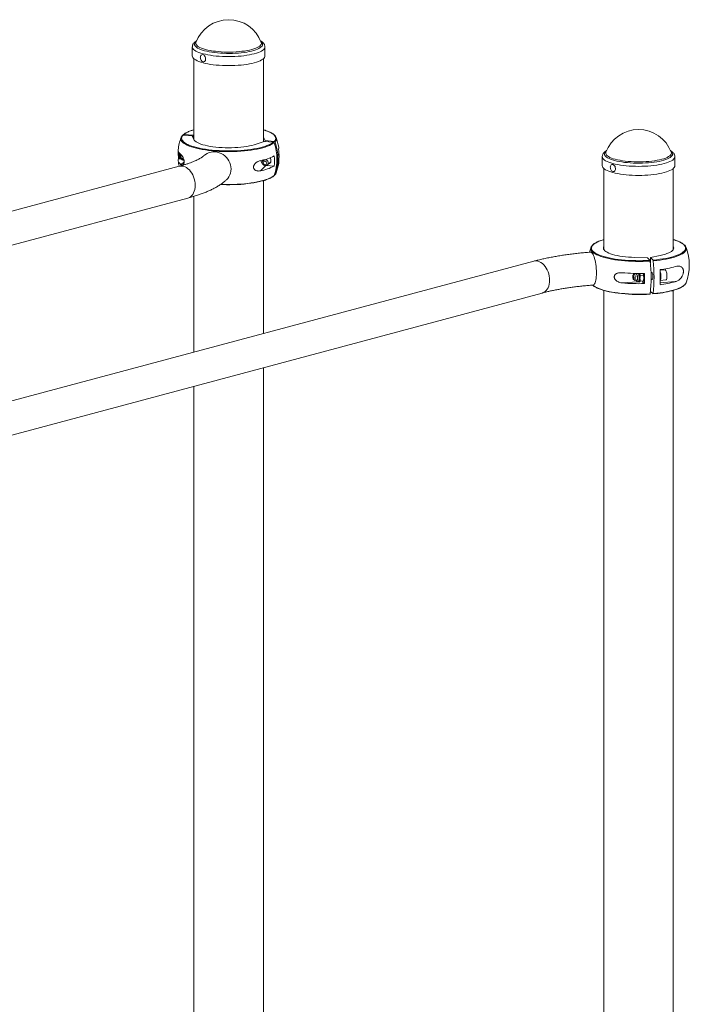
# Model space of a CAD drawing. Units: millimetres. Extents: x -358 to 1418, y -89 to 2435.
# Drawn here: x 530 to 1388, y 1173 to 2435 of the extents above; entities that cross this region are included whole.
import ezdxf

# ---------------------------------------------------------------- set-up
doc = ezdxf.new("R2010")
doc.units = ezdxf.units.MM

msp = doc.modelspace()

# ---------------------------------------------------------------- linework, layer by layer
at = {"color": 7, "linetype": 'Continuous', "lineweight": 15}
for p, q in [((751.5, 2399.9), (751.5, 2388.3)), ((839.9, 2405.6), (839.9, 2405.5)), ((844.5, 2388.3), (844.5, 2399.9)), ((753.5, 2384.7), (753.5, 2280.9)), ((842.5, 2278.3), (842.5, 2384.7)), ((739.6, 2286.6), (739.8, 2287.1)), ((739.6, 2286.6), (751.4, 2285.7)), ((740.7, 2287.7), (752.5, 2286.8)), ((751.4, 2285.7), (753.3, 2281.4)), ((752.5, 2286.8), (753.5, 2287.1)), ((752.5, 2286.8), (752.5, 2283.2)), ((842.8, 2284), (842.5, 2284.5)), ((737.1, 2283.7), (737.2, 2284)), ((833.4, 2275.3), (843.6, 2278.7)), ((842.8, 2284), (844.7, 2279.7)), ((843.6, 2278.7), (855.4, 2277.7)), ((844.7, 2279.7), (856.5, 2278.8)), ((844.7, 2279.7), (844.7, 2278.6)), ((862.7, 2261.7), (862.6, 2260.5)), ((1276.8, 2259.2), (1276.8, 2247.6)), ((1281.4, 2264.9), (1281.4, 2264.9)), ((1369.8, 2247.6), (1369.8, 2259.2)), ((734.7, 2246.9), (-139.2, 2012.8)), ((733.8, 2256.5), (736.9, 2256.3)), ((738.8, 2255.2), (739.6, 2254.7)), ((843.1, 2255.1), (842.3, 2254.4)), ((846.7, 2247.9), (856.5, 2247.1)), ((847.8, 2248.6), (852.1, 2252.6)), ((851.7, 2252.2), (852, 2252.3)), ((856.5, 2235.4), (856.5, 2235.4)), ((858.9, 2238.3), (859, 2238.4)), ((1278.8, 2244), (1278.8, 2140.2)), ((1367.8, 2140.2), (1367.8, 2244)), ((842.5, 2032.5), (842.5, 2228.4)), ((-128.2, 1971.9), (745.7, 2206.1)), ((753.5, 2208.3), (753.5, 2008.6)), ((1188.9, 2125.2), (315, 1891.1)), ((1334.6, 2129.5), (1318.4, 2130)), ((1338, 2126.3), (1334.6, 2129.5)), ((1338.4, 2129.8), (1351.1, 2132.5)), ((1341.8, 2126.6), (1338.4, 2129.8)), ((1338.4, 2123.2), (1338.4, 2129.8)), ((1317.4, 2108.4), (1316.1, 2106.7)), ((1320.3, 2108.8), (1317.7, 2108.6)), ((1329.1, 2109.6), (1329.4, 2107.3)), ((1340.6, 2110.3), (1339.2, 2110.2)), ((1357.3, 2114.1), (1350.9, 2113.6)), ((1316.4, 2102.1), (1318, 2100.7)), ((1318.3, 2100.6), (1321, 2100.8)), ((1322.7, 2098.8), (1323.5, 2098.9)), ((1329.4, 2107.3), (1325.6, 2107)), ((1329.4, 2100), (1325.6, 2099.7)), ((1328.5, 2098.7), (1330.8, 2096.6)), ((1329.3, 2099.5), (1329.5, 2100.1)), ((1339.3, 2102.2), (1341.2, 2102.4)), ((1351, 2100.6), (1358.3, 2101.2)), ((326.1, 1850.3), (1199.8, 2084.4)), ((1278.8, 2087.7), (1278.8, 216.7)), ((1341.8, 2083.3), (1338.5, 2086.3)), ((1367.8, 459.7), (1367.8, 2087.7)), ((842.5, 600.6), (842.5, 1988.7)), ((753.5, 1964.8), (753.5, 357.4))]:
    msp.add_line(p, q, dxfattribs=at)
at = {"color": 8, "linetype": 'Continuous', "lineweight": 15}
for p, q in [((842.8, 2284), (842.8, 2278.4)), ((736.9, 2248.9), (741, 2252.7)), ((838.8, 2241.1), (845.8, 2247.7)), ((1302.3, 2097.4), (1321.9, 2098.9)), ((1370.3, 2099), (1350.9, 2097.5))]:
    msp.add_line(p, q, dxfattribs=at)
at = {"color": 8, "linetype": 'Continuous', "lineweight": 15, "flags": 128}
for points in [[(844.5, 2399.9), (844.5, 2399.9), (844.4, 2398.8), (843.8, 2397.7), (843, 2396.7), (841.7, 2395.7), (840.2, 2394.6), (838.3, 2393.7), (836.1, 2392.8), (833.7, 2391.9), (830.9, 2391.1), (827.9, 2390.4), (824.7, 2389.7), (821.3, 2389.1), (817.7, 2388.6), (813.9, 2388.2), (810.1, 2387.9), (806.1, 2387.6), (802.1, 2387.5), (798, 2387.5), (794, 2387.5), (790, 2387.6), (786, 2387.9), (782.1, 2388.2), (778.4, 2388.6), (774.8, 2389.1), (771.4, 2389.7), (768.2, 2390.4), (765.2, 2391.1), (762.4, 2391.9), (760, 2392.8), (757.8, 2393.7), (755.9, 2394.6), (754.3, 2395.7), (753.1, 2396.7), (752.2, 2397.7), (751.7, 2398.8), (751.5, 2399.9), (751.5, 2399.9)], [(839.4, 2407), (840.3, 2406.1), (841.1, 2405.1), (841.5, 2404), (841.6, 2403), (841.4, 2401.9), (840.8, 2400.9), (839.8, 2399.9), (838.5, 2398.9), (836.9, 2397.9), (835, 2397), (832.7, 2396.2), (830.2, 2395.4), (827.5, 2394.6), (824.5, 2393.9), (821.2, 2393.3), (817.8, 2392.8), (814.3, 2392.4), (810.6, 2392), (806.8, 2391.8), (802.9, 2391.6), (799, 2391.6), (795.1, 2391.6), (791.2, 2391.7), (787.4, 2391.9), (783.6, 2392.2), (780, 2392.6), (776.5, 2393.1), (773.2, 2393.6), (770.1, 2394.3), (767.2, 2395), (764.6, 2395.7), (762.2, 2396.6), (760.1, 2397.5), (758.3, 2398.4), (756.9, 2399.4), (755.8, 2400.4), (755, 2401.4), (754.5, 2402.4), (754.4, 2403.5), (754.7, 2404.5), (755.3, 2405.6), (756.3, 2406.6), (756.7, 2407)], [(839.9, 2405.5), (840.1, 2405), (840.1, 2404), (839.7, 2402.9), (839, 2401.9), (837.9, 2400.9), (836.5, 2399.9), (834.8, 2399), (832.7, 2398.1), (830.4, 2397.3), (827.8, 2396.5), (824.9, 2395.8), (821.8, 2395.2), (818.5, 2394.6), (815, 2394.2), (811.4, 2393.8), (807.7, 2393.5), (803.9, 2393.3), (800, 2393.2), (796.1, 2393.2), (792.2, 2393.3), (788.4, 2393.5), (784.7, 2393.8), (781, 2394.2), (777.6, 2394.6), (774.3, 2395.2), (771.2, 2395.8), (768.3, 2396.5), (765.7, 2397.3), (763.3, 2398.1), (761.3, 2399), (759.6, 2399.9), (758.2, 2400.9), (757.1, 2401.9), (756.4, 2402.9), (756, 2404), (756, 2405), (756.2, 2405.6)], [(739.6, 2286.6), (738.6, 2285.4), (738, 2284.2), (737.8, 2283), (737.9, 2281.7), (738.3, 2280.5), (739.2, 2279.3), (740.3, 2278.1), (741.8, 2276.9), (743.7, 2275.7), (745.8, 2274.6), (747.1, 2274.1)], [(856.5, 2278.8), (857.5, 2280), (858.1, 2281.2), (858.3, 2282.5), (858.2, 2283.7), (857.7, 2284.9), (856.9, 2286.2), (855.8, 2287.4), (854.3, 2288.5), (852.4, 2289.7), (850.3, 2290.8), (847.8, 2291.8), (845, 2292.8), (842.5, 2293.6)], [(856.3, 2277), (854.7, 2275.9), (852.7, 2274.7), (850.5, 2273.6), (847.9, 2272.5), (845, 2271.5), (841.8, 2270.6), (838.4, 2269.7), (834.8, 2268.9), (830.9, 2268.2), (826.8, 2267.6), (822.6, 2267), (818.2, 2266.6), (813.7, 2266.2), (809.1, 2265.9), (804.5, 2265.8), (799.8, 2265.7), (795.1, 2265.7), (790.4, 2265.8), (785.7, 2266), (781.2, 2266.3), (776.7, 2266.7), (772.3, 2267.2), (768.2, 2267.8), (764.1, 2268.4), (760.3, 2269.1), (756.7, 2270), (753.4, 2270.9), (750.3, 2271.8), (747.5, 2272.8), (745, 2273.9), (742.8, 2275), (740.9, 2276.2), (739.4, 2277.4), (738.2, 2278.6), (737.4, 2279.8), (736.9, 2281.1), (736.8, 2282.3), (737.1, 2283.6), (737.1, 2283.7)], [(1290.4, 2250.4), (1287.7, 2251.2), (1285.2, 2252), (1283, 2253), (1281.1, 2253.9), (1279.6, 2254.9), (1278.4, 2256), (1277.5, 2257), (1277, 2258.1), (1276.8, 2259.2)], [(1292.4, 2254.3), (1289.8, 2255), (1287.4, 2255.9), (1285.4, 2256.7), (1283.6, 2257.7), (1282.1, 2258.7), (1281, 2259.7), (1280.2, 2260.7), (1279.8, 2261.7), (1279.7, 2262.8), (1279.9, 2263.8), (1280.6, 2264.9), (1281.5, 2265.9), (1281.9, 2266.2)], [(1293.5, 2255.8), (1290.9, 2256.6), (1288.6, 2257.4), (1286.5, 2258.3), (1284.8, 2259.2), (1283.4, 2260.2), (1282.3, 2261.2), (1281.6, 2262.2), (1281.3, 2263.2), (1281.3, 2264.3), (1281.4, 2264.9)], [(1369.8, 2259.2), (1369.6, 2258.1), (1369.1, 2257), (1368.2, 2256), (1367, 2254.9), (1365.4, 2253.9), (1363.5, 2253), (1361.4, 2252), (1358.9, 2251.2), (1356.2, 2250.4), (1353.2, 2249.7), (1350, 2249), (1346.5, 2248.4), (1342.9, 2247.9), (1339.2, 2247.5), (1335.3, 2247.2), (1331.4, 2246.9), (1327.3, 2246.8), (1323.3, 2246.7), (1319.2, 2246.8), (1315.2, 2246.9), (1311.2, 2247.2), (1307.4, 2247.5), (1303.6, 2247.9), (1300, 2248.4), (1296.6, 2249), (1293.4, 2249.7), (1290.4, 2250.4)], [(1364.6, 2266.2), (1365.6, 2265.4), (1366.4, 2264.3), (1366.8, 2263.3), (1366.9, 2262.3), (1366.6, 2261.2), (1366, 2260.2), (1365, 2259.2), (1363.8, 2258.2), (1362.1, 2257.2), (1360.2, 2256.3), (1358, 2255.4), (1355.5, 2254.6), (1352.7, 2253.9), (1349.7, 2253.2), (1346.5, 2252.6), (1343.1, 2252.1), (1339.5, 2251.7), (1335.8, 2251.3), (1332, 2251.1), (1328.2, 2250.9), (1324.3, 2250.8), (1320.3, 2250.9), (1316.5, 2251), (1312.6, 2251.2), (1308.9, 2251.5), (1305.2, 2251.9), (1301.8, 2252.4), (1298.4, 2252.9), (1295.3, 2253.5), (1292.4, 2254.3)], [(1365.1, 2264.9), (1365.3, 2264.3), (1365.3, 2263.2), (1364.9, 2262.2), (1364.2, 2261.2), (1363.2, 2260.2), (1361.8, 2259.2), (1360, 2258.3), (1358, 2257.4), (1355.6, 2256.6), (1353, 2255.8), (1350.2, 2255.1), (1347.1, 2254.5), (1343.8, 2253.9), (1340.3, 2253.5), (1336.6, 2253.1), (1332.9, 2252.8), (1329.1, 2252.6), (1325.2, 2252.5), (1321.3, 2252.5), (1317.5, 2252.6), (1313.6, 2252.8), (1309.9, 2253.1), (1306.3, 2253.5), (1302.8, 2253.9), (1299.5, 2254.5), (1296.4, 2255.1), (1293.5, 2255.8)], [(734.7, 2246.9), (736.3, 2247.2), (738.2, 2247.2), (740.2, 2246.9), (742.2, 2246.2), (744.1, 2245.1), (745.9, 2243.8), (747.7, 2242.1), (749.3, 2240.2), (750.8, 2238.1), (752.1, 2235.7), (753.2, 2233.2), (754, 2230.6), (754.6, 2227.9), (755, 2225.2), (755.2, 2222.5), (755, 2219.9), (754.6, 2217.3), (754, 2215), (753.2, 2212.8), (752.1, 2210.9), (750.8, 2209.2), (749.3, 2207.9), (747.7, 2206.8), (745.9, 2206.1), (745.7, 2206.1)], [(788.1, 2223.8), (790.4, 2223.7), (795.1, 2223.6), (799.8, 2223.6), (804.5, 2223.7), (809.1, 2223.9), (813.7, 2224.1), (818.2, 2224.5), (822.6, 2225), (826.8, 2225.5), (830.9, 2226.2), (834.8, 2226.9), (838.4, 2227.7), (841.8, 2228.5), (845, 2229.5), (847.9, 2230.5), (850.5, 2231.5), (852.7, 2232.6), (854.7, 2233.8), (856.3, 2235)], [(857.4, 2236), (858.4, 2237.2), (858.9, 2238.3)], [(1278.8, 2152.9), (1278, 2152.6), (1275, 2151.7), (1272.4, 2150.7), (1270.1, 2149.6), (1268.1, 2148.5), (1266.4, 2147.3), (1265, 2146.1), (1264, 2144.9), (1263.3, 2143.7), (1263, 2142.4), (1263.1, 2141.2), (1263.5, 2140), (1264.2, 2138.7), (1265.3, 2137.5), (1266.8, 2136.4), (1268.6, 2135.2), (1270.7, 2134.1), (1273.1, 2133.1), (1273.9, 2132.7)], [(1374.3, 2133.4), (1376.5, 2134.4), (1378.5, 2135.5), (1380.2, 2136.7), (1381.6, 2137.9), (1382.6, 2139.1), (1383.2, 2140.3), (1383.5, 2141.5), (1383.5, 2142.8), (1383.1, 2144), (1382.3, 2145.2), (1381.2, 2146.4), (1379.8, 2147.6), (1378, 2148.8), (1375.9, 2149.9), (1373.5, 2150.9), (1370.8, 2151.9), (1367.8, 2152.9)], [(1338.2, 2125.4), (1333.6, 2125.2), (1329, 2125), (1324.3, 2125), (1319.5, 2125), (1314.9, 2125.1), (1310.2, 2125.3), (1305.7, 2125.6), (1301.2, 2126.1), (1296.9, 2126.6), (1292.7, 2127.1), (1288.7, 2127.8), (1285, 2128.6), (1281.4, 2129.4), (1278.1, 2130.3), (1275.1, 2131.2), (1272.3, 2132.3), (1269.8, 2133.3), (1267.7, 2134.5), (1265.9, 2135.6), (1264.4, 2136.8), (1263.3, 2138.1), (1262.5, 2139.3), (1262.1, 2140.6), (1262.1, 2141.3)], [(1384.5, 2141.3), (1384.5, 2140.9), (1384.2, 2139.6), (1383.5, 2138.4), (1382.5, 2137.1), (1381.1, 2135.9), (1379.4, 2134.8), (1377.3, 2133.6), (1374.9, 2132.5), (1372.3, 2131.5), (1369.3, 2130.5), (1366, 2129.6), (1362.6, 2128.8), (1358.8, 2128), (1354.9, 2127.3), (1350.8, 2126.7), (1346.5, 2126.2), (1342.1, 2125.7)], [(1188.9, 2125.2), (1190.5, 2125.5), (1192.4, 2125.5), (1194.3, 2125.2), (1196.3, 2124.5), (1198.2, 2123.5), (1200.1, 2122.1), (1201.8, 2120.5), (1203.4, 2118.5), (1204.9, 2116.4), (1206.2, 2114), (1207.3, 2111.5), (1208.2, 2108.9), (1208.8, 2106.2), (1209.2, 2103.5), (1209.3, 2100.8)], [(1320.5, 2100.8), (1320.5, 2100.7), (1320.8, 2100.4), (1321.2, 2100.4), (1321.5, 2100.8), (1321.7, 2101.5), (1321.8, 2102.5), (1321.9, 2103.6), (1321.8, 2104.9), (1321.7, 2106.1), (1321.5, 2107.3), (1321.2, 2108.2), (1320.8, 2108.8), (1320.5, 2109.2), (1320.1, 2109.1), (1319.9, 2108.7), (1319.9, 2108.7)], [(1323, 2109.5), (1323.2, 2108.9), (1323.5, 2107.6), (1323.8, 2106.3), (1323.9, 2104.8), (1324, 2103.3), (1323.9, 2102), (1323.8, 2100.8), (1323.5, 2099.8), (1323.2, 2099.2), (1322.9, 2098.8), (1322.7, 2098.8)], [(1209.3, 2100.8), (1209.2, 2098.2), (1208.8, 2095.7), (1208.2, 2093.3), (1207.3, 2091.2), (1206.2, 2089.2), (1204.9, 2087.6), (1203.4, 2086.2), (1201.8, 2085.2), (1200.1, 2084.5), (1199.8, 2084.4)], [(1342.1, 2083.7), (1346.5, 2084.1), (1350.8, 2084.6), (1354.9, 2085.2), (1358.8, 2085.9), (1362.6, 2086.7), (1366, 2087.5), (1369.3, 2088.5), (1372.3, 2089.4), (1374.9, 2090.5), (1377.3, 2091.6), (1379.4, 2092.7), (1381.1, 2093.9), (1382.4, 2095)], [(1264.6, 2094.6), (1265.9, 2093.6), (1267.7, 2092.4), (1269.8, 2091.3), (1272.3, 2090.2), (1275.1, 2089.2), (1278.1, 2088.2), (1281.4, 2087.3), (1285, 2086.5), (1288.7, 2085.7), (1292.7, 2085.1), (1296.9, 2084.5), (1301.2, 2084), (1305.7, 2083.6), (1310.2, 2083.3), (1314.9, 2083), (1319.5, 2082.9), (1324.3, 2082.9), (1329, 2082.9), (1333.6, 2083.1), (1338.2, 2083.4)]]:
    msp.add_lwpolyline(points, dxfattribs=at)
at = {"color": 7, "linetype": 'Continuous', "lineweight": 15, "flags": 128}
for points in [[(844.5, 2388.3), (844.4, 2387.2), (843.8, 2386.2), (843, 2385.1), (841.7, 2384.1), (840.2, 2383.1), (838.3, 2382.1), (836.1, 2381.2), (833.7, 2380.3), (830.9, 2379.5), (827.9, 2378.8), (824.7, 2378.1), (821.3, 2377.5), (817.7, 2377), (813.9, 2376.6), (810.1, 2376.3), (806.1, 2376.1), (802.1, 2375.9), (798, 2375.9), (794, 2375.9), (790, 2376.1), (786, 2376.3), (782.1, 2376.6), (778.4, 2377), (774.8, 2377.5), (771.4, 2378.1), (768.2, 2378.8), (765.2, 2379.5), (762.4, 2380.3), (760, 2381.2), (757.8, 2382.1), (755.9, 2383.1), (754.3, 2384.1), (753.1, 2385.1), (752.2, 2386.2), (751.7, 2387.2), (751.5, 2388.3), (751.5, 2388.3)], [(768.2, 2382.5), (768.5, 2383.6), (768.5, 2384.8), (768.3, 2386.1), (767.9, 2387.3), (767.2, 2388.4), (766.5, 2389.2), (765.6, 2389.8), (764.7, 2390), (763.8, 2389.9), (763, 2389.4), (762.4, 2388.7), (762, 2387.6), (761.8, 2386.5)], [(762.8, 2382.7), (763.5, 2381.8), (764.3, 2381.1), (765.2, 2380.7), (766.1, 2380.7), (766.9, 2381), (767.6, 2381.6), (768.2, 2382.5)], [(747.1, 2274.1), (748.3, 2273.6), (751, 2272.6), (754.1, 2271.7), (757.4, 2270.8), (760.9, 2270), (764.7, 2269.3), (768.6, 2268.6), (772.7, 2268), (777, 2267.6), (781.4, 2267.2), (785.9, 2266.9), (790.5, 2266.7), (795.1, 2266.6), (799.7, 2266.6), (804.4, 2266.6), (809, 2266.8), (813.5, 2267.1), (817.9, 2267.5), (822.2, 2267.9), (826.4, 2268.5), (830.4, 2269.1), (834.2, 2269.8), (837.8, 2270.6), (841.2, 2271.4), (844.3, 2272.3), (847.1, 2273.3), (849.6, 2274.4), (849.7, 2274.4)], [(833.4, 2275.3), (830.7, 2274.4), (827.8, 2273.7), (824.6, 2273), (821.2, 2272.4), (817.6, 2271.8), (813.8, 2271.4), (809.9, 2271.1), (805.9, 2270.8), (801.9, 2270.7), (797.8, 2270.7), (793.7, 2270.7), (789.6, 2270.9), (785.6, 2271.1), (781.8, 2271.5), (778, 2271.9), (774.4, 2272.4), (771, 2273.1), (767.9, 2273.8), (765, 2274.5), (762.3, 2275.4), (760, 2276.3), (758, 2277.2), (756.3, 2278.2), (754.9, 2279.3), (753.9, 2280.3), (753.3, 2281.4)], [(736.9, 2261.9), (735.8, 2262.8), (734.9, 2263.8), (734.2, 2264.7), (733.8, 2265.7), (733.5, 2266.6), (733.4, 2267.6), (733.4, 2268)], [(766.5, 2260.5), (766.5, 2260.5), (768.5, 2262.1), (770.7, 2263.4), (773.1, 2264.4), (775.6, 2265.1), (778.2, 2265.4), (780.9, 2265.4), (783.5, 2265), (786.1, 2264.3), (788.6, 2263.2), (791, 2261.9), (793.2, 2260.2), (795.2, 2258.3), (797, 2256.1), (798.5, 2253.8), (799.6, 2251.3), (800.5, 2248.7), (801, 2246.1), (801.2, 2243.4), (801, 2240.8), (800.5, 2238.2), (799.6, 2235.7), (798.5, 2233.4), (797, 2231.3), (795.3, 2229.5)], [(862.4, 2263.5), (862.5, 2263.1), (862.7, 2261.7)], [(733.8, 2256.5), (733.5, 2255.6), (733.4, 2254.6), (733.5, 2253.6), (733.8, 2252.7), (734.2, 2251.7), (734.9, 2250.8), (735.8, 2249.8), (736.9, 2248.9)], [(848.9, 2251.2), (848.7, 2250.1), (848.2, 2249.1), (847.4, 2248.3), (846.4, 2247.8), (845.3, 2247.6), (844.2, 2247.8), (843.1, 2248.3), (842.2, 2249.1), (841.6, 2250.1), (841.2, 2251.2), (841.2, 2252.4), (841.6, 2253.4), (842.2, 2254.3), (843.1, 2255), (844.2, 2255.3), (845.3, 2255.3), (846.4, 2255), (847.4, 2254.3), (848.2, 2253.4), (848.7, 2252.3), (848.9, 2251.2)], [(846.9, 2250.9), (846.7, 2251.8), (846.2, 2252.6), (845.5, 2253.1), (844.6, 2253.4), (843.7, 2253.3), (843, 2252.8), (842.5, 2252.1), (842.3, 2251.2), (842.5, 2250.4), (843, 2249.6), (843.7, 2249), (844.6, 2248.8), (845.5, 2248.9), (846.2, 2249.3), (846.7, 2250), (846.9, 2250.9)], [(1290.4, 2238.8), (1287.7, 2239.6), (1285.2, 2240.5), (1283, 2241.4), (1281.1, 2242.3), (1279.6, 2243.3), (1278.4, 2244.4), (1277.5, 2245.4), (1277, 2246.5), (1276.8, 2247.6)], [(1292.9, 2240.9), (1293.4, 2241.7), (1293.7, 2242.8), (1293.7, 2244.1), (1293.5, 2245.3), (1293.1, 2246.6), (1292.5, 2247.6), (1291.7, 2248.5), (1290.8, 2249), (1289.9, 2249.3), (1289, 2249.1), (1288.2, 2248.7), (1287.6, 2247.9), (1287.2, 2246.9), (1287, 2245.8), (1287, 2245.8)], [(1369.8, 2247.6), (1369.6, 2246.5), (1369.1, 2245.4), (1368.2, 2244.4), (1367, 2243.3), (1365.4, 2242.3), (1363.5, 2241.4), (1361.4, 2240.5), (1358.9, 2239.6), (1356.2, 2238.8), (1353.2, 2238.1), (1350, 2237.4), (1346.5, 2236.8), (1342.9, 2236.3), (1339.2, 2235.9), (1335.3, 2235.6), (1331.4, 2235.3), (1327.3, 2235.2), (1323.3, 2235.1), (1319.2, 2235.2), (1315.2, 2235.3), (1311.2, 2235.6), (1307.4, 2235.9), (1303.6, 2236.3), (1300, 2236.8), (1296.6, 2237.4), (1293.4, 2238.1), (1290.4, 2238.8)], [(1288.1, 2241.9), (1288.7, 2241.1), (1289.5, 2240.4), (1290.4, 2240), (1291.3, 2240), (1292.2, 2240.2), (1292.9, 2240.9)], [(841.3, 2228.1), (841.2, 2228.1), (837.8, 2227.2), (834.2, 2226.4), (830.4, 2225.7), (826.4, 2225.1), (822.2, 2224.6), (817.9, 2224.1), (813.5, 2223.7), (809, 2223.5), (804.4, 2223.3), (799.7, 2223.2), (795.1, 2223.2), (790.5, 2223.3), (787.6, 2223.4)], [(1262.4, 2143), (1260.8, 2138.1), (1260.4, 2136.7)], [(1261.8, 2136.8), (1261.9, 2136.8), (1262.6, 2136.6), (1263.4, 2136.1), (1264.1, 2135.2), (1264.9, 2134), (1265.6, 2132.5), (1266.3, 2130.6), (1266.9, 2128.6), (1267.5, 2126.3), (1268, 2123.8), (1268.4, 2121.2), (1268.8, 2118.5), (1269, 2115.7), (1269.2, 2113), (1269.2, 2110.3)], [(1278.8, 2143.8), (1278.4, 2143), (1278.3, 2141.9), (1278.5, 2140.8), (1279.1, 2139.7), (1280, 2138.7), (1281.3, 2137.6), (1283, 2136.6), (1285, 2135.7), (1287.3, 2134.8), (1289.9, 2133.9), (1292.8, 2133.1), (1295.9, 2132.4), (1299.3, 2131.8), (1302.8, 2131.3), (1306.5, 2130.8), (1310.4, 2130.4), (1314.4, 2130.2), (1318.4, 2130)], [(1341.8, 2126.6), (1346.2, 2127.1), (1350.4, 2127.6), (1354.4, 2128.2), (1358.3, 2128.8), (1362, 2129.6), (1365.4, 2130.4), (1368.6, 2131.3), (1371.5, 2132.3), (1374.1, 2133.3), (1374.3, 2133.4)], [(1367.8, 2143.8), (1368.1, 2143.2), (1368.3, 2142.1), (1368.1, 2141), (1367.6, 2139.9), (1366.7, 2138.8), (1365.4, 2137.8), (1363.8, 2136.8), (1361.9, 2135.8), (1359.6, 2134.9), (1357, 2134), (1354.2, 2133.2), (1351.1, 2132.5)], [(1273.9, 2132.7), (1275.8, 2132), (1278.8, 2131.1), (1282, 2130.2), (1285.5, 2129.4), (1289.3, 2128.7), (1293.2, 2128), (1297.3, 2127.4), (1301.5, 2126.9), (1305.9, 2126.5), (1310.4, 2126.2), (1315, 2126), (1319.6, 2125.9), (1324.2, 2125.8), (1328.8, 2125.9), (1333.4, 2126.1), (1338, 2126.3)], [(1269.2, 2110.3), (1269.2, 2107.7), (1269, 2105.2), (1268.8, 2102.9), (1268.4, 2100.8), (1268, 2099), (1267.5, 2097.5), (1266.9, 2096.2), (1266.3, 2095.3), (1265.6, 2094.8), (1265, 2094.6)], [(1317.4, 2108.4), (1317.6, 2108.5), (1317.9, 2108.5), (1318.2, 2108.1), (1318.5, 2107.4), (1318.8, 2106.4), (1319, 2105.3), (1319.1, 2104.1), (1319.1, 2103), (1319, 2102), (1318.8, 2101.2), (1318.5, 2100.7), (1318.2, 2100.6), (1318, 2100.7)], [(1321, 2100.8), (1321.2, 2100.9), (1321.5, 2101.4), (1321.6, 2102.2), (1321.7, 2103.2), (1321.7, 2104.3), (1321.6, 2105.5), (1321.5, 2106.7), (1321.2, 2107.6), (1320.9, 2108.3), (1320.6, 2108.7), (1320.3, 2108.8)], [(1323.5, 2098.9), (1323.7, 2098.9), (1324, 2099.2), (1324.3, 2099.9), (1324.6, 2100.8), (1324.7, 2102), (1324.7, 2103.4), (1324.7, 2104.8), (1324.6, 2106.3), (1324.3, 2107.7), (1324, 2108.9), (1323.8, 2109.5)], [(1339.5, 2110.2), (1339.5, 2110.3), (1339.8, 2110.7), (1340.2, 2110.8), (1340.5, 2110.4), (1340.9, 2109.8), (1341.2, 2108.8), (1341.4, 2107.7), (1341.6, 2106.4), (1341.6, 2105.1), (1341.6, 2104), (1341.4, 2103), (1341.2, 2102.3), (1340.9, 2101.9), (1340.5, 2101.8), (1340.2, 2102.2), (1340.1, 2102.3)], [(1350.9, 2111.7), (1351, 2111.6), (1351.3, 2110.5), (1351.6, 2109.1), (1351.8, 2107.6), (1351.9, 2106.1), (1351.9, 2104.7), (1351.8, 2103.3), (1351.6, 2102.2), (1351.3, 2101.3), (1351, 2100.8)], [(1357.3, 2114.1), (1357.4, 2114.1), (1357.9, 2113.8), (1358.3, 2113.2), (1358.7, 2112.2), (1359, 2111), (1359.3, 2109.7), (1359.4, 2108.2), (1359.5, 2106.7), (1359.5, 2105.2), (1359.4, 2103.9), (1359.3, 2102.8), (1359, 2101.9), (1358.7, 2101.4), (1358.3, 2101.2), (1358.3, 2101.2)], [(1315.8, 2105.1), (1315.8, 2104.1), (1316, 2103.3), (1316.2, 2102.6), (1316.4, 2102.1), (1316.7, 2102.1), (1316.9, 2102.4), (1317, 2103), (1317.1, 2103.8), (1317, 2104.8), (1316.9, 2105.7), (1316.7, 2106.4), (1316.4, 2106.8), (1316.2, 2106.8), (1316, 2106.5), (1315.8, 2105.9), (1315.8, 2105.1)], [(1338, 2083), (1333.4, 2082.7), (1328.8, 2082.6), (1324.2, 2082.5), (1319.6, 2082.5), (1315, 2082.6), (1310.4, 2082.9), (1305.9, 2083.2), (1301.5, 2083.6), (1297.3, 2084.1), (1293.2, 2084.6), (1289.3, 2085.3), (1285.5, 2086), (1282, 2086.9), (1279.2, 2087.6)]]:
    msp.add_lwpolyline(points, dxfattribs=at)
at = {"color": 7, "linetype": 'Continuous', "lineweight": 15}
for centre, radius, start, end in [((798, 2390.1), 44.6, 20.292, 159.708), ((768.4, 2386.2), 6.64, 177.6708, 212.3251), ((853.2, 2281.7), 6.11, 5.3999, 45.7376), ((1323.3, 2249.4), 44.6, 20.292, 159.708), ((798, 2261), 65, 159.5931, 173.8123), ((797.2, 2256), 62.8, 340.4199, 19.5801), ((798.4, 2257), 62.7, 340.3825, 19.6175), ((798, 2261), 65, 9.1885, 20.4069), ((795.8, 2263.1), 62.3, 177.0532, 186.0053), ((739.5, 2259.8), 4.06, 141.261, 284.0909), ((739, 2259.3), 2.4, 125.5726, 297.7489), ((826.6, 2318.6), 65.7, 280.6641, 297.0136), ((794.9, 2253.6), 61.9, 353.9732, 6.0268), ((857.5, 2270.7), 4.81, 335.7956, 8.9502), ((800.7, 2259.1), 61.9, 351.0513, 8.9487), ((798, 2261), 65, 186.1877, 192.5713), ((826.6, 2305.6), 65.7, 280.6641, 297.0136), ((846.7, 2255), 7.05, 185.8061, 223.7873), ((848.1, 2254.1), 4.23, 286.7199, 53.0686), ((798, 2261), 65, 339.5931, 350.8115), ((857.5, 2251.4), 4.81, 335.797, 8.6931), ((1293.7, 2245.5), 6.64, 177.6708, 212.3251), ((1268, 2141.1), 5.91, 131.1094, 177.9102), ((1378.4, 2141), 6.08, 2.9596, 48.7888), ((1323.3, 2120.3), 65, 339.5931, 20.4069), ((1127.2, 2104.4), 212.1, 354.3075, 5.6925), ((1132.5, 2104.7), 210.6, 354.2675, 5.7325), ((1323.3, 2343.8), 234.3, 264.8643, 271.8338), ((1310.6, 2104), 19.4, 359.2996, 16.565), ((1115.5, 2103.1), 215.3, 358.2694, 1.7306), ((1335.3, 2245), 131.5, 276.7836, 285.4439), ((1136.5, 2104.8), 214.5, 357.4259, 2.5741), ((1323.3, 2330.7), 234.3, 264.8643, 271.8338), ((1319.7, 2103.3), 10.3, 341.8248, 2.8398), ((1335.3, 2225.7), 131.5, 276.7836, 285.4439), ((1377.2, 2100.5), 7.54, 313.5452, 337.8639), ((1330.9, 2224.8), 141.9, 274.3908, 284.4925)]:
    msp.add_arc(centre, radius, start, end, dxfattribs=at)
at = {"color": 8, "linetype": 'Continuous', "lineweight": 15}
for centre, radius, start, end in [((762.9, 2256.5), 38.3, 104.0969, 125.4064), ((840, 2297.3), 24.9, 292.8485, 308.1431), ((853.6, 2282.3), 5.7, 312.5032, 359.7168)]:
    msp.add_arc(centre, radius, start, end, dxfattribs=at)
at = {"color": 7, "linetype": 'Continuous', "lineweight": 15}
for points, knots in [([(757.2, 2407.7), (757.1, 2407.6), (756.2, 2407.2), (755, 2406.3), (753.7, 2405.1), (752.7, 2403.9), (752, 2402.6), (751.6, 2401.3), (751.6, 2400.4), (751.6, 2400)], [0, 0, 0, 0, 0.0461446, 0.2527932, 0.4330713, 0.5949284, 0.7422282, 0.8808007, 1, 1, 1, 1]), ([(844.5, 2399.9), (844.5, 2400.2), (844.5, 2400.9), (844.2, 2402.1), (843.6, 2403.5), (842.7, 2404.7), (841.6, 2405.8), (840.3, 2406.9), (839.3, 2407.4), (838.9, 2407.7)], [0, 0, 0, 0, 0.080371, 0.222033, 0.365215, 0.516564, 0.682223, 0.865948, 1, 1, 1, 1]), ([(738.9, 2286.4), (738.8, 2286.3), (738.3, 2285.7), (737.7, 2285), (737.4, 2284.3), (737.3, 2284)], [0, 0, 0, 0, 0.150832, 0.712783, 1, 1, 1, 1]), ([(738.9, 2286.4), (738.9, 2286.4), (739.1, 2286.6), (739.3, 2286.6), (739.5, 2286.6), (739.6, 2286.6)], [0, 0, 0, 0, 0.343569, 0.743095, 1, 1, 1, 1]), ([(740.7, 2287.7), (740.5, 2287.7), (740.3, 2287.6), (740, 2287.4), (739.8, 2287.3), (739.8, 2287.1)], [0, 0, 0, 0, 0.5, 0.5, 1, 1, 1, 1]), ([(753.5, 2293.7), (753.1, 2293.5), (751.6, 2293.1), (749.3, 2292.3), (746.7, 2291.3), (744.5, 2290.3), (742.5, 2289.2), (741, 2288.3), (740.3, 2287.7), (740.1, 2287.5)], [0, 0, 0, 0, 0.079134, 0.246237, 0.413685, 0.581577, 0.750029, 0.919137, 1, 1, 1, 1]), ([(857.2, 2286.3), (857.2, 2286.4), (856.8, 2286.8), (855.8, 2287.7), (854.2, 2288.8), (852.3, 2290), (850.1, 2291), (847.6, 2292), (845.1, 2292.9), (843.3, 2293.4), (842.5, 2293.7)], [0, 0, 0, 0, 0.013752, 0.157234, 0.303225, 0.449786, 0.595952, 0.741599, 0.88678, 1, 1, 1, 1]), ([(855.4, 2277.7), (855.6, 2277.7), (855.8, 2277.7), (856.1, 2277.4), (856.2, 2277.2), (856.3, 2277)], [0, 0, 0, 0, 0.5, 0.5, 1, 1, 1, 1]), ([(857.4, 2278.1), (857.3, 2278.3), (857.2, 2278.4), (856.9, 2278.7), (856.7, 2278.8), (856.5, 2278.8)], [0, 0, 0, 0, 0.5, 0.5, 1, 1, 1, 1]), ([(734.7, 2264.2), (734.6, 2263.6), (734.6, 2262.3), (734.6, 2260.5), (734.6, 2259.1), (734.7, 2258.3), (734.7, 2258)], [0, 0, 0, 0, 0.279059, 0.574001, 0.876914, 1, 1, 1, 1]), ([(735.2, 2263.6), (735.1, 2263.3), (734.7, 2262.5), (734.6, 2261.3), (734.7, 2259.9), (735.1, 2258.6), (735.8, 2257.4), (736.7, 2256.3), (737.9, 2255.5), (739.2, 2255), (740.2, 2254.8), (740.7, 2254.8), (740.8, 2254.8)], [0, 0, 0, 0, 0.0935577, 0.2027769, 0.3124925, 0.4228527, 0.5338558, 0.6454047, 0.7573542, 0.8694664, 0.9814961, 1, 1, 1, 1]), ([(766.4, 2260.4), (766.3, 2260.3), (766, 2260), (765.2, 2259.4), (764.1, 2258.6), (762.7, 2257.7), (760.9, 2256.7), (758.8, 2255.6), (756.5, 2254.4), (753.8, 2253.2), (750.7, 2252), (747.4, 2250.8), (743.8, 2249.6), (739.9, 2248.4), (736.8, 2247.5), (735.1, 2247), (734.7, 2246.9)], [0, 0, 0, 0, 0.045836, 0.115991, 0.187274, 0.260152, 0.334698, 0.410903, 0.488702, 0.567993, 0.648655, 0.730557, 0.813568, 0.897562, 0.978574, 1, 1, 1, 1]), ([(736.9, 2248.9), (737.3, 2248.6), (737.7, 2248.4), (738.3, 2248.3), (738.5, 2248.3), (738.9, 2248.4), (739.1, 2248.4), (739.5, 2248.7), (739.7, 2248.8), (740.1, 2249.2), (740.3, 2249.5), (740.5, 2250), (740.6, 2250.2), (740.7, 2250.6), (740.8, 2250.8), (740.9, 2251.3), (740.9, 2251.6), (741, 2252.1), (741, 2252.4), (741, 2252.9), (741, 2253.2), (740.9, 2253.8), (740.9, 2254.1), (740.8, 2254.7), (740.7, 2255), (740.6, 2255.6), (740.5, 2255.8), (740.3, 2256.6), (740.1, 2257.1), (739.8, 2257.8), (739.7, 2258), (739.5, 2258.4), (739.4, 2258.6), (739.1, 2259.2), (738.9, 2259.6), (738.5, 2260.2), (738.3, 2260.5), (737.7, 2261.2), (737.3, 2261.6), (736.9, 2261.9)], [0, 0, 0, 0, 0.125, 0.125, 0.1875, 0.1875, 0.25, 0.25, 0.3125, 0.3125, 0.375, 0.375, 0.40625, 0.40625, 0.4375, 0.4375, 0.46875, 0.46875, 0.5, 0.5, 0.53125, 0.53125, 0.5625, 0.5625, 0.59375, 0.59375, 0.625, 0.625, 0.6875, 0.6875, 0.71875, 0.71875, 0.75, 0.75, 0.8125, 0.8125, 0.875, 0.875, 1, 1, 1, 1]), ([(1282.4, 2267), (1282, 2266.8), (1281, 2266.1), (1279.7, 2265.1), (1278.5, 2263.8), (1277.6, 2262.5), (1277.1, 2261.2), (1276.8, 2260.1), (1276.8, 2259.4), (1276.8, 2259.2)], [0, 0, 0, 0, 0.127186, 0.334001, 0.504872, 0.658524, 0.800376, 0.936007, 1, 1, 1, 1]), ([(1369.8, 2259.1), (1369.8, 2259.2), (1369.8, 2259.8), (1369.6, 2260.9), (1369.1, 2262.2), (1368.4, 2263.5), (1367.3, 2264.7), (1366, 2265.8), (1364.9, 2266.6), (1364.2, 2267), (1364.1, 2267)], [0, 0, 0, 0, 0.028527, 0.169427, 0.309816, 0.455629, 0.613239, 0.787754, 0.979466, 1, 1, 1, 1]), ([(734.7, 2258), (735.2, 2257.6), (735.8, 2257.2), (736.4, 2256.8), (736.4, 2256.7)], [0, 0, 0, 0, 0.892382, 1, 1, 1, 1]), ([(838.8, 2254.1), (837.9, 2253.9), (836.9, 2253.6), (835.6, 2253), (835.1, 2252.8), (834.2, 2252.3), (833.8, 2252), (832.9, 2251.3), (832.5, 2250.9), (831.7, 2250.1), (831.3, 2249.7), (830.8, 2248.9), (830.7, 2248.7), (830.4, 2248.2), (830.3, 2247.9), (830.1, 2247.3), (830, 2247), (829.9, 2246.5), (829.9, 2246.2), (829.9, 2245.6), (829.9, 2245.3), (830, 2244.8), (830.1, 2244.5), (830.3, 2244), (830.4, 2243.8), (830.7, 2243.3), (830.8, 2243.1), (831.3, 2242.5), (831.7, 2242.2), (832.2, 2241.8), (832.4, 2241.7), (832.9, 2241.5), (833.1, 2241.4), (833.7, 2241.2), (834.2, 2241), (835.1, 2240.9), (835.5, 2240.8), (836.9, 2240.8), (837.9, 2240.9), (838.8, 2241.1)], [0, 0, 0, 0, 0.125, 0.125, 0.1875, 0.1875, 0.25, 0.25, 0.3125, 0.3125, 0.375, 0.375, 0.40625, 0.40625, 0.4375, 0.4375, 0.46875, 0.46875, 0.5, 0.5, 0.53125, 0.53125, 0.5625, 0.5625, 0.59375, 0.59375, 0.625, 0.625, 0.6875, 0.6875, 0.71875, 0.71875, 0.75, 0.75, 0.8125, 0.8125, 0.875, 0.875, 1, 1, 1, 1]), ([(841.8, 2228.2), (842.5, 2228.4), (844.3, 2228.9), (846.8, 2229.7), (849.3, 2230.7), (851.6, 2231.8), (853.6, 2232.9), (855.1, 2233.8), (855.8, 2234.4), (856, 2234.6)], [0, 0, 0, 0, 0.1154682, 0.2759792, 0.436822, 0.5980916, 0.759898, 0.9223351, 1, 1, 1, 1]), ([(856.3, 2235), (856.3, 2234.9), (856.2, 2234.7), (856.1, 2234.6), (856, 2234.6)], [0, 0, 0, 0, 0.667452, 1, 1, 1, 1]), ([(856.5, 2235.4), (856.7, 2235.4), (856.9, 2235.5), (857.2, 2235.7), (857.3, 2235.8), (857.4, 2236)], [0, 0, 0, 0, 0.5, 0.5, 1, 1, 1, 1]), ([(857.2, 2235.7), (857.3, 2235.8), (857.8, 2236.3), (858.5, 2237.2), (858.8, 2238), (858.9, 2238.3)], [0, 0, 0, 0, 0.135164, 0.638816, 1, 1, 1, 1]), ([(745.7, 2206.1), (746.6, 2206.3), (749.5, 2207.1), (754, 2208.4), (759.3, 2210.1), (764.3, 2211.9), (769.2, 2213.8), (773.9, 2215.9), (778.5, 2218.1), (782.8, 2220.4), (786.9, 2222.9), (790.6, 2225.5), (793.4, 2227.8), (794.8, 2229.1), (795.3, 2229.5)], [0, 0, 0, 0, 0.045211, 0.133869, 0.223108, 0.31323, 0.404387, 0.496736, 0.590401, 0.685391, 0.781419, 0.877269, 0.960586, 1, 1, 1, 1]), ([(1278.8, 2153), (1278.6, 2152.9), (1277.3, 2152.6), (1275.3, 2151.9), (1272.6, 2150.9), (1270.3, 2149.9), (1268.2, 2148.8), (1266.4, 2147.7), (1265.1, 2146.7), (1264.5, 2146), (1264.3, 2145.8)], [0, 0, 0, 0, 0.030368, 0.178667, 0.327251, 0.476205, 0.625627, 0.775612, 0.926185, 1, 1, 1, 1]), ([(1382.2, 2145.9), (1381.8, 2146.3), (1381, 2147.1), (1379.3, 2148.2), (1377.3, 2149.3), (1375.1, 2150.4), (1372.6, 2151.4), (1370.2, 2152.3), (1368.5, 2152.8), (1367.8, 2153)], [0, 0, 0, 0, 0.143945, 0.294887, 0.446267, 0.59721, 0.747619, 0.897555, 1, 1, 1, 1]), ([(1261.8, 2136.8), (1260.5, 2136.7), (1256.9, 2136.4), (1251, 2135.9), (1244.1, 2135.2), (1237.2, 2134.4), (1230.5, 2133.5), (1224, 2132.5), (1217.5, 2131.4), (1211.2, 2130.3), (1205, 2129.1), (1199.1, 2127.8), (1193.7, 2126.5), (1190.3, 2125.6), (1188.9, 2125.2)], [0, 0, 0, 0, 0.045986, 0.133502, 0.22112, 0.308881, 0.396812, 0.484943, 0.573309, 0.661949, 0.750913, 0.840256, 0.930044, 1, 1, 1, 1]), ([(1338, 2126.3), (1338, 2126.3), (1338.1, 2126.2), (1338.2, 2125.8), (1338.2, 2125.7), (1338.2, 2125.4)], [0, 0, 0, 0, 0.5, 0.5, 1, 1, 1, 1]), ([(1342.1, 2125.7), (1342, 2125.9), (1342, 2126.1), (1341.9, 2126.5), (1341.9, 2126.6), (1341.8, 2126.6)], [0, 0, 0, 0, 0.5, 0.5, 1, 1, 1, 1]), ([(1302.3, 2110.4), (1301.2, 2110.5), (1300.1, 2110.5), (1298.5, 2110.4), (1298, 2110.3), (1296.9, 2110.1), (1296.4, 2109.9), (1295.4, 2109.6), (1294.9, 2109.3), (1294.1, 2108.8), (1293.7, 2108.4), (1293.1, 2107.8), (1293, 2107.6), (1292.7, 2107.2), (1292.6, 2106.9), (1292.3, 2106.4), (1292.3, 2106.2), (1292.2, 2105.6), (1292.1, 2105.3), (1292.1, 2104.8), (1292.1, 2104.5), (1292.3, 2103.9), (1292.3, 2103.6), (1292.5, 2103.1), (1292.7, 2102.8), (1292.9, 2102.3), (1293.1, 2102), (1293.6, 2101.3), (1294, 2100.9), (1294.7, 2100.3), (1294.9, 2100.1), (1295.4, 2099.8), (1295.6, 2099.6), (1296.4, 2099.1), (1296.9, 2098.9), (1297.9, 2098.4), (1298.5, 2098.2), (1300.1, 2097.7), (1301.2, 2097.5), (1302.3, 2097.4)], [0, 0, 0, 0, 0.125, 0.125, 0.1875, 0.1875, 0.25, 0.25, 0.3125, 0.3125, 0.375, 0.375, 0.40625, 0.40625, 0.4375, 0.4375, 0.46875, 0.46875, 0.5, 0.5, 0.53125, 0.53125, 0.5625, 0.5625, 0.59375, 0.59375, 0.625, 0.625, 0.6875, 0.6875, 0.71875, 0.71875, 0.75, 0.75, 0.8125, 0.8125, 0.875, 0.875, 1, 1, 1, 1]), ([(1319.9, 2109.5), (1319.9, 2109.4), (1319.8, 2109.2), (1319.7, 2108.9), (1319.7, 2108.7)], [0, 0, 0, 0, 0.55752, 1, 1, 1, 1]), ([(1325.6, 2107), (1325.3, 2107.4), (1324.7, 2108.2), (1324.4, 2109.1), (1324.2, 2109.5)], [0, 0, 0, 0, 0.536199, 1, 1, 1, 1]), ([(1370.3, 2099), (1371.6, 2099.3), (1372.7, 2099.8), (1374.4, 2100.8), (1375, 2101.2), (1375.8, 2101.8), (1376, 2102), (1376.6, 2102.5), (1376.8, 2102.8), (1377.3, 2103.3), (1377.6, 2103.6), (1378, 2104.2), (1378.2, 2104.5), (1378.9, 2105.5), (1379.3, 2106.2), (1379.8, 2107.4), (1380, 2107.8), (1380.2, 2108.6), (1380.4, 2109.1), (1380.5, 2109.7), (1380.6, 2110), (1380.6, 2110.4), (1380.7, 2110.6), (1380.7, 2111.3), (1380.8, 2111.7), (1380.8, 2112.4), (1380.8, 2112.6), (1380.7, 2113), (1380.7, 2113.3), (1380.7, 2113.7), (1380.6, 2113.9), (1380.6, 2114.2), (1380.5, 2114.4), (1380.4, 2115), (1380.2, 2115.3), (1380, 2115.9), (1379.8, 2116.2), (1379.3, 2117), (1378.9, 2117.4), (1378, 2118.1), (1377.6, 2118.3), (1376.6, 2118.7), (1376.1, 2118.8), (1375, 2118.9), (1374.4, 2118.9), (1372.7, 2118.8), (1371.6, 2118.6), (1370.3, 2118.2)], [0, 0, 0, 0, 0.125, 0.125, 0.1875, 0.1875, 0.21875, 0.21875, 0.25, 0.25, 0.28125, 0.28125, 0.3125, 0.3125, 0.375, 0.375, 0.40625, 0.40625, 0.4375, 0.4375, 0.453125, 0.453125, 0.46875, 0.46875, 0.5, 0.5, 0.515625, 0.515625, 0.53125, 0.53125, 0.546875, 0.546875, 0.5625, 0.5625, 0.59375, 0.59375, 0.625, 0.625, 0.6875, 0.6875, 0.75, 0.75, 0.8125, 0.8125, 0.875, 0.875, 1, 1, 1, 1]), ([(1320.3, 2100.7), (1320.3, 2100.7), (1320.4, 2100.3), (1320.7, 2099.8), (1321.2, 2099.3), (1321.9, 2098.9), (1322.4, 2098.8), (1322.7, 2098.8), (1322.7, 2098.8)], [0, 0, 0, 0, 0.034821, 0.356735, 0.563856, 0.765678, 0.967914, 1, 1, 1, 1]), ([(1323.9, 2098.2), (1323.9, 2098.2), (1323.9, 2098.4), (1324.3, 2098.9), (1325.1, 2099.4), (1325.6, 2099.7)], [0, 0, 0, 0, 0.0761026, 0.416191, 1, 1, 1, 1]), ([(1325.6, 2107), (1325.5, 2106.4), (1325.3, 2105.8), (1325.1, 2104.5), (1325.1, 2103.9), (1325.1, 2102.7), (1325.1, 2102.1), (1325.3, 2100.9), (1325.5, 2100.3), (1325.6, 2099.7)], [0, 0, 0, 0, 0.25, 0.25, 0.5, 0.5, 0.75, 0.75, 1, 1, 1, 1]), ([(1329.4, 2100), (1329.4, 2099.9), (1329.4, 2099.6), (1329.1, 2099), (1328.5, 2098.7), (1328.2, 2098.5)], [0, 0, 0, 0, 0.3326591, 0.6725315, 1, 1, 1, 1]), ([(1329.4, 2107.3), (1329.5, 2106.7), (1329.7, 2106.1), (1329.9, 2104.9), (1329.9, 2104.3), (1329.9, 2103.1), (1329.9, 2102.4), (1329.7, 2101.2), (1329.5, 2100.6), (1329.4, 2100)], [0, 0, 0, 0, 0.25, 0.25, 0.5, 0.5, 0.75, 0.75, 1, 1, 1, 1]), ([(1199.8, 2084.4), (1200.6, 2084.6), (1202.9, 2085.2), (1206.9, 2086.2), (1211.8, 2087.3), (1217, 2088.3), (1222.4, 2089.4), (1227.9, 2090.3), (1233.7, 2091.2), (1239.6, 2092), (1245.7, 2092.8), (1252, 2093.5), (1258.4, 2094.1), (1262.8, 2094.4), (1265, 2094.6)], [0, 0, 0, 0, 0.045903, 0.130618, 0.215765, 0.301423, 0.387524, 0.474009, 0.560826, 0.647931, 0.735284, 0.82285, 0.910599, 1, 1, 1, 1]), ([(1264.5, 2094.6), (1264.9, 2094.2), (1265.7, 2093.5), (1267.3, 2092.4), (1269.2, 2091.3), (1271.5, 2090.2), (1274, 2089.2), (1276.4, 2088.4), (1278, 2087.9), (1278.7, 2087.7)], [0, 0, 0, 0, 0.128252, 0.282739, 0.437675, 0.592164, 0.746107, 0.899565, 1, 1, 1, 1]), ([(1338.2, 2083.4), (1338.2, 2083.2), (1338.2, 2083.1), (1338.1, 2082.9), (1338, 2082.9), (1338, 2083)], [0, 0, 0, 0, 0.5, 0.5, 1, 1, 1, 1]), ([(1341.8, 2083.3), (1341.9, 2083.2), (1341.9, 2083.2), (1342, 2083.4), (1342, 2083.5), (1342.1, 2083.7)], [0, 0, 0, 0, 0.5, 0.5, 1, 1, 1, 1]), ([(1366.8, 2087.4), (1367.4, 2087.6), (1368.9, 2088), (1371.3, 2088.8), (1373.9, 2089.7), (1376.3, 2090.8), (1378.4, 2091.8), (1380.2, 2093), (1381.4, 2093.9), (1382, 2094.5), (1382.2, 2094.7)], [0, 0, 0, 0, 0.0733514, 0.2164093, 0.3597432, 0.5034329, 0.6475739, 0.7922595, 0.9375112, 1, 1, 1, 1])]:
    msp.add_open_spline(points, degree=3, knots=knots, dxfattribs=at)

doc.saveas('drawing.dxf')
